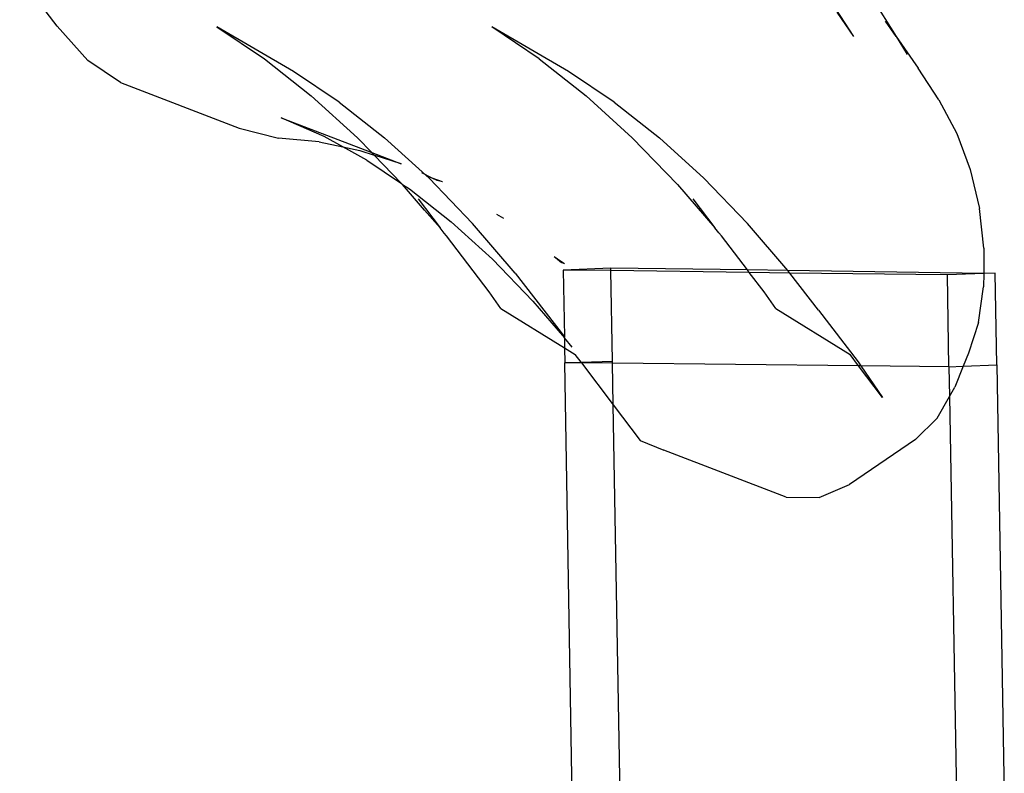
# Model space of a CAD drawing. Units: millimetres. Extents: x -3992 to 3992, y -3283 to 3283.
# Drawn here: x 1788 to 1857, y 1095 to 1148 of the extents above; entities that cross this region are included whole.
import ezdxf

# ---------------------------------------------------------------- set-up
doc = ezdxf.new("R2010")
doc.units = ezdxf.units.MM

msp = doc.modelspace()

# ---------------------------------------------------------------- linework, layer by layer
for p, q in [((1790.499, 1147.627), (1787.852, 1151.086)), ((1847.897, 1149.654), (1849.616, 1146.888)), ((1845.338, 1148.841), (1846.614, 1146.903)), ((1845.422, 1148.609), (1846.614, 1146.903)), ((1792.656, 1145.209), (1790.499, 1147.627)), ((1807.144, 1144.444), (1801.746, 1147.577)), ((1801.746, 1147.577), (1805.092, 1145.335)), ((1824.461, 1145.335), (1821.115, 1147.577)), ((1826.513, 1144.444), (1821.115, 1147.577)), ((1849.616, 1146.888), (1848.856, 1147.974)), ((1849.616, 1146.888), (1850.394, 1145.634)), ((1849.616, 1146.888), (1851.163, 1144.673)), ((1794.96, 1143.668), (1792.656, 1145.209)), ((1805.092, 1145.335), (1808.398, 1142.729)), ((1824.461, 1145.335), (1827.767, 1142.729)), ((1810.371, 1142.281), (1807.144, 1144.444)), ((1829.74, 1142.281), (1826.513, 1144.444)), ((1852.624, 1142.443), (1851.163, 1144.673)), ((1794.96, 1143.668), (1803.325, 1140.428)), ((1808.398, 1142.729), (1811.649, 1139.769)), ((1827.767, 1142.729), (1831.018, 1139.769)), ((1810.371, 1142.281), (1813.559, 1139.767)), ((1829.74, 1142.281), (1832.928, 1139.767)), ((1852.624, 1142.443), (1853.89, 1140.066)), ((1806.288, 1141.177), (1812.658, 1138.724)), ((1809.311, 1139.848), (1806.288, 1141.177)), ((1803.325, 1140.428), (1806.084, 1139.743)), ((1853.89, 1140.066), (1854.831, 1137.516)), ((1808.944, 1139.476), (1806.084, 1139.743)), ((1808.944, 1139.476), (1810.618, 1139.124)), ((1810.618, 1139.124), (1809.311, 1139.848)), ((1812.658, 1138.724), (1811.649, 1139.769)), ((1816.695, 1136.913), (1813.559, 1139.767)), ((1834.202, 1136.469), (1831.018, 1139.769)), ((1836.064, 1136.913), (1832.928, 1139.767)), ((1810.618, 1139.124), (1811.831, 1138.869)), ((1812.324, 1138.178), (1810.618, 1139.124)), ((1811.831, 1138.869), (1812.832, 1138.543)), ((1812.658, 1138.724), (1814.732, 1137.925)), ((1812.832, 1138.543), (1812.658, 1138.724)), ((1814.732, 1137.925), (1812.832, 1138.543)), ((1814.759, 1136.546), (1812.832, 1138.543)), ((1812.324, 1138.178), (1814.759, 1136.546)), ((1816.908, 1136.926), (1816.183, 1137.287)), ((1854.831, 1137.516), (1855.476, 1134.774)), ((1814.759, 1136.546), (1814.833, 1136.469)), ((1816.384, 1134.656), (1814.833, 1136.469)), ((1814.833, 1136.469), (1815.313, 1136.174)), ((1816.908, 1136.926), (1816.666, 1137.019)), ((1816.695, 1136.913), (1819.766, 1133.73)), ((1817.272, 1136.746), (1816.908, 1136.926)), ((1817.635, 1136.649), (1816.908, 1136.926)), ((1817.635, 1136.649), (1817.272, 1136.746)), ((1834.202, 1136.469), (1836.846, 1133.414)), ((1839.135, 1133.73), (1836.064, 1136.913)), ((1815.313, 1136.174), (1818.267, 1133.845)), ((1815.92, 1135.453), (1817.477, 1133.414)), ((1835.289, 1135.453), (1836.846, 1133.414)), ((1817.477, 1133.414), (1816.384, 1134.656)), ((1855.794, 1131.975), (1855.476, 1134.774)), ((1818.267, 1133.845), (1821.173, 1131.2)), ((1822.759, 1130.232), (1819.766, 1133.73)), ((1821.964, 1134.083), (1821.481, 1134.35)), ((1841.976, 1130.409), (1839.135, 1133.73)), ((1817.764, 1133.044), (1817.477, 1133.414)), ((1817.936, 1132.843), (1817.764, 1133.044)), ((1837.119, 1133.06), (1836.846, 1133.414)), ((1837.305, 1132.843), (1837.119, 1133.06)), ((1820.944, 1128.905), (1817.936, 1132.843)), ((1839.129, 1130.445), (1837.305, 1132.843)), ((1855.794, 1131.975), (1855.778, 1130.198)), ((1824.018, 1128.252), (1821.173, 1131.2)), ((1825.757, 1131.205), (1825.517, 1131.366)), ((1825.522, 1131.405), (1825.757, 1131.205)), ((1825.757, 1131.205), (1826.027, 1130.976)), ((1826.236, 1130.884), (1825.757, 1131.205)), ((1826.236, 1130.884), (1826.027, 1130.976)), ((1822.759, 1130.232), (1826.231, 1125.736)), ((1829.515, 1130.565), (1826.15, 1130.442)), ((1829.518, 1130.4), (1826.15, 1130.442)), ((1826.15, 1130.442), (1826.231, 1125.736)), ((1829.518, 1130.4), (1829.515, 1130.565)), ((1839.129, 1130.445), (1829.515, 1130.565)), ((1829.628, 1124.027), (1829.518, 1130.4)), ((1839.257, 1130.279), (1829.518, 1130.4)), ((1841.976, 1130.409), (1839.129, 1130.445)), ((1839.257, 1130.279), (1839.129, 1130.445)), ((1840.313, 1128.905), (1839.257, 1130.279)), ((1842.128, 1130.232), (1839.257, 1130.279)), ((1842.128, 1130.232), (1841.976, 1130.409)), ((1855.778, 1130.198), (1841.976, 1130.409)), ((1844.144, 1127.621), (1842.128, 1130.232)), ((1853.221, 1130.104), (1842.128, 1130.232)), ((1856.586, 1130.227), (1855.778, 1130.198)), ((1856.698, 1123.75), (1856.586, 1130.227)), ((1855.778, 1130.198), (1853.221, 1130.104)), ((1853.332, 1123.627), (1853.221, 1130.104)), ((1855.778, 1130.198), (1855.77, 1129.257)), ((1821.754, 1127.723), (1820.944, 1128.905)), ((1841.123, 1127.723), (1840.313, 1128.905)), ((1855.404, 1126.753), (1855.77, 1129.257)), ((1824.018, 1128.252), (1826.232, 1125.664)), ((1821.754, 1127.723), (1826.244, 1124.954)), ((1841.123, 1127.723), (1846.36, 1124.493)), ((1844.144, 1127.621), (1846.939, 1123.963)), ((1855.404, 1126.753), (1854.714, 1124.587)), ((1826.232, 1125.664), (1826.231, 1125.736)), ((1826.791, 1125.011), (1826.232, 1125.664)), ((1826.232, 1125.664), (1826.244, 1124.954)), ((1826.244, 1124.954), (1826.262, 1123.904)), ((1826.244, 1124.954), (1826.991, 1124.493)), ((1827.405, 1123.946), (1826.991, 1124.493)), ((1827.405, 1123.946), (1829.628, 1124.027)), ((1829.631, 1123.869), (1829.628, 1124.027)), ((1846.966, 1123.692), (1846.36, 1124.493)), ((1846.939, 1123.963), (1847.126, 1123.691)), ((1854.714, 1124.587), (1854.342, 1123.664)), ((1826.262, 1123.904), (1827.405, 1123.946)), ((1827.268, 1065.684), (1826.262, 1123.904)), ((1827.446, 1123.892), (1826.262, 1123.904)), ((1827.446, 1123.892), (1827.405, 1123.946)), ((1829.631, 1123.869), (1827.446, 1123.892)), ((1827.446, 1123.892), (1829.682, 1120.937)), ((1829.682, 1120.937), (1829.631, 1123.869)), ((1846.966, 1123.692), (1829.631, 1123.869)), ((1848.656, 1121.458), (1846.966, 1123.692)), ((1847.126, 1123.691), (1846.966, 1123.692)), ((1847.126, 1123.691), (1848.656, 1121.458)), ((1853.332, 1123.627), (1847.126, 1123.691)), ((1853.332, 1123.627), (1854.342, 1123.664)), ((1853.332, 1123.627), (1853.369, 1121.524)), ((1854.342, 1123.664), (1853.749, 1122.193)), ((1854.342, 1123.664), (1856.698, 1123.75)), ((1856.698, 1123.75), (1857.232, 1092.838)), ((1853.369, 1121.524), (1853.749, 1122.193)), ((1852.511, 1120.014), (1853.369, 1121.524)), ((1853.369, 1121.524), (1853.87, 1092.514)), ((1829.682, 1120.937), (1831.583, 1118.424)), ((1830.636, 1065.684), (1829.682, 1120.937)), ((1850.967, 1118.505), (1852.511, 1120.014)), ((1831.583, 1118.424), (1833.242, 1117.753)), ((1850.967, 1118.505), (1846.331, 1115.338)), ((1841.868, 1114.428), (1833.242, 1117.753)), ((1844.186, 1114.411), (1846.331, 1115.338)), ((1841.868, 1114.428), (1844.186, 1114.411))]:
    msp.add_line(p, q)

doc.saveas('drawing.dxf')
